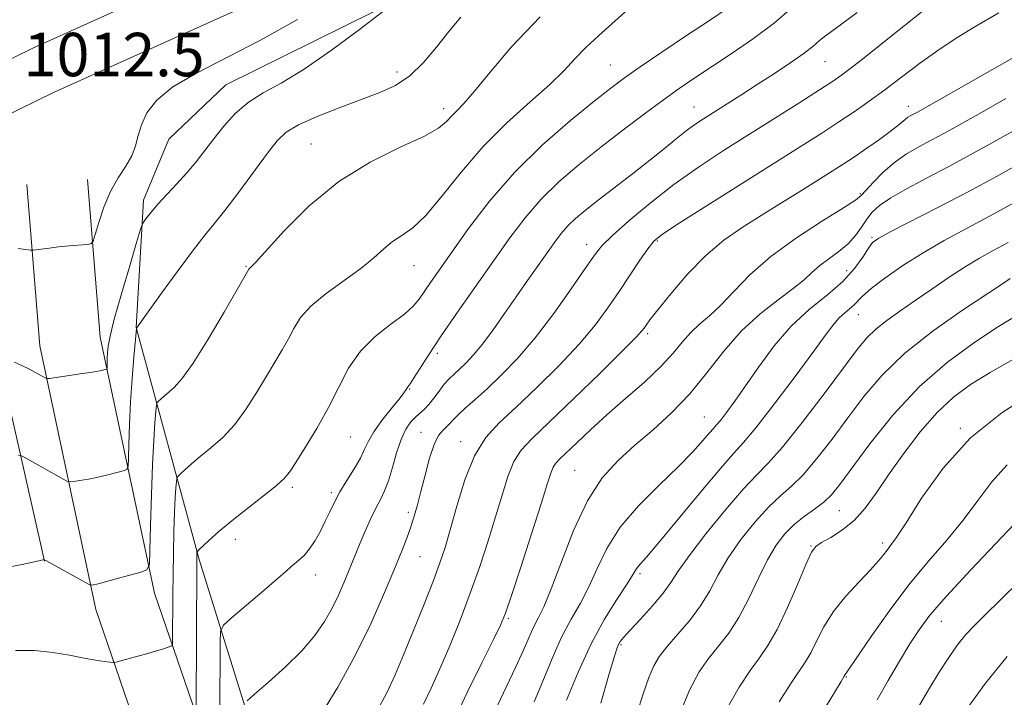
# Model space of a CAD drawing. Extents: x 2057300 to 2060200, y 297300 to 300200.
# Drawn here: x 2058107 to 2058288, y 299588 to 299713 of the extents above; entities that cross this region are included whole.
import ezdxf

# ---------------------------------------------------------------- set-up
doc = ezdxf.new("R2010")
doc.units = 0
doc.header["$MEASUREMENT"] = 0
for name, color, linetype, lineweight in [('BREAKLINE DTM HARD', 7, 'Continuous', 0), ('CONTOUR INDEX', 41, 'Continuous', 13), ('CONTOUR INTERMEDIATE', 44, 'Continuous', 0), ('SPOT ELEVATION', 7, 'Continuous', 0), ('SPOT ELEVATION DTM', 2, 'Continuous', 13)]:
    doc.layers.add(name, color=color, linetype=linetype, lineweight=lineweight)
doc.styles.add('Style-WORKING', font='WORKING.shx')

msp = doc.modelspace()

# ---------------------------------------------------------------- linework, layer by layer
at = {"layer": 'BREAKLINE DTM HARD'}
for points in [[(2058145.19, 299701.27, 1015.05), (2058188.77, 299722.88, 1016.35), (2058228.16, 299742.82, 1018.94), (2058278.45, 299766.07, 1021.32), (2058337.49, 299784.28, 1022.83), (2058382.72, 299797.09, 1023.5), (2058423.35, 299811.17, 1024.59), (2058460.23, 299831.13, 1025.05), (2058496.29, 299854.43, 1025.17), (2058542.44, 299891.92, 1025.47)], [(2058156.82, 299729.29, 1012.4), (2058109.8, 299708.04, 1012.49), (2058073.09, 299690.05, 1012.73), (2058038.41, 299666.28, 1012.24), (2057999.57, 299629.35, 1011.21), (2057971.87, 299598.56, 1011.58), (2057942.09, 299560.36, 1011.87), (2057915.6, 299522.57, 1012.2), (2057898.61, 299491.33, 1012.77), (2057865.83, 299421.02, 1013.23), (2057833.93, 299366.35, 1012.73), (2057809.07, 299321.96, 1012.07), (2057778.82, 299270.17, 1010.96), (2057756.02, 299225.78, 1010.39), (2057731.14, 299177.68, 1007.91), (2057706.22, 299117.22, 1005.57), (2057684.23, 299068.7, 1002.64), (2057666.81, 299034.17, 1001.45), (2057640.28, 298983.2, 999.55), (2057609.21, 298931, 996.88), (2057581.87, 298884.97, 995.15)], [(2058160.66, 299721.15, 1012.2), (2058113.63, 299699.9, 1012.29), (2058077.64, 299682.26, 1012.53), (2058044.09, 299659.26, 1012.04), (2058006.03, 299623.07, 1011.01), (2057978.77, 299592.78, 1011.38), (2057949.33, 299555.01, 1011.67), (2057923.26, 299517.82, 1012), (2057906.65, 299487.27, 1012.57), (2057873.81, 299416.84, 1013.03), (2057841.74, 299361.88, 1012.53), (2057816.88, 299317.49, 1011.87), (2057786.71, 299265.84, 1010.76), (2057764.02, 299221.66, 1010.19), (2057739.31, 299173.89, 1007.71), (2057714.48, 299113.65, 1005.37), (2057692.35, 299064.81, 1002.44), (2057674.82, 299030.07, 1001.25), (2057648.14, 298978.82, 999.35), (2057616.95, 298926.4, 996.68)], [(2058145.19, 299701.27, 1015.05), (2058134.7, 299691.27, 1014.63), (2058130.06, 299679.99, 1015.55), (2058128.72, 299656.56, 1017.98), (2058140.29, 299613.85, 1024.21), (2058156.84, 299560.67, 1031.83), (2058181.75, 299506.2, 1040.9)], [(2058280.34, 299282.75, 1077.65), (2058264.01, 299324.39, 1071), (2058253.4, 299366.59, 1063.85), (2058228.18, 299404.71, 1057.53), (2058203.47, 299441.21, 1049.75), (2058182.7, 299479.39, 1041.76), (2058162.67, 299522.73, 1034.77), (2058149.6, 299556.55, 1028.58), (2058132.09, 299607.63, 1020.47), (2058122.09, 299654.82, 1015.36), (2058119.73, 299683.82, 1013.06)], [(2058269.91, 299278.66, 1077.65), (2058253.32, 299320.97, 1071), (2058243, 299362, 1063.85), (2058218.87, 299398.48, 1057.53), (2058193.89, 299435.38, 1049.75), (2058172.69, 299474.36, 1041.76), (2058152.35, 299518.36, 1034.77), (2058139.08, 299552.71, 1028.58), (2058121.27, 299604.64, 1020.47), (2058110.98, 299653.2, 1015.36), (2058108.57, 299682.91, 1013.06)], [(2058111.84, 299613.53, 1020.03), (2058104.83, 299644.52, 1016.81), (2058099.04, 299664.2, 1014.63), (2058091.53, 299669.66, 1013.79), (2058082.58, 299667.11, 1013.48)]]:
    msp.add_polyline3d(points, dxfattribs=at)
at = {"layer": 'CONTOUR INDEX', "flags": 128}
for points, elevation in [([(2058273.948, 299715.264), (2058264.563, 299707.748), (2058262.058, 299705.763), (2058260.053, 299704.202), (2058258.486, 299703.032), (2058256.826, 299701.888), (2058254.425, 299700.327), (2058250.832, 299698.031), (2058246.368, 299695.197), (2058236.802, 299689.142), (2058232.182, 299686.106), (2058227.658, 299682.902), (2058223.268, 299679.487), (2058219.355, 299676.208), (2058216.335, 299673.509), (2058214.422, 299671.619), (2058213.019, 299669.886), (2058211.33, 299667.442), (2058208.761, 299663.698), (2058205.545, 299659.178), (2058202.119, 299654.686), (2058198.858, 299650.873), (2058195.888, 299647.779), (2058193.268, 299645.292), (2058191.055, 299643.305), (2058189.269, 299641.74), (2058187.928, 299640.521), (2058187.011, 299639.575), (2058186.358, 299638.831), (2058185.777, 299638.22), (2058185.109, 299637.619), (2058184.349, 299636.695), (2058183.528, 299635.061), (2058182.68, 299632.495), (2058181.855, 299629.416), (2058181.108, 299626.408), (2058180.469, 299623.914), (2058179.879, 299621.82), (2058179.256, 299619.875), (2058178.51, 299617.804), (2058177.512, 299615.254), (2058176.125, 299611.848), (2058174.24, 299607.338), (2058171.861, 299601.986), (2058169.02, 299596.18), (2058165.804, 299590.33), (2058162.503, 299584.924)], 1030), ([(2058203.029, 299713.77), (2058197.793, 299708.25), (2058193.817, 299703.593), (2058190.939, 299700.063), (2058188.977, 299697.797), (2058187.668, 299696.431), (2058186.729, 299695.474), (2058185.815, 299694.496), (2058184.33, 299693.305), (2058181.618, 299691.771), (2058177.259, 299689.749), (2058171.789, 299687.044), (2058165.985, 299683.452), (2058160.555, 299678.965), (2058155.955, 299674.37), (2058150.65, 299668.538), (2058149.819, 299667.671), (2058149.567, 299667.435), (2058149.459, 299667.315), (2058144.89, 299659.371), (2058141.958, 299654.405), (2058139.188, 299649.979), (2058137.118, 299647.111), (2058135.677, 299645.528), (2058133.829, 299643.952), (2058132.788, 299643.008), (2058132.56, 299642.742), (2058132.442, 299642.26), (2058132.332, 299641.15), (2058132.153, 299639.051), (2058131.925, 299635.813), (2058131.695, 299631.34), (2058131.5, 299625.756), (2058131.349, 299620.075), (2058131.247, 299615.532), (2058131.132, 299613.009), (2058130.688, 299611.968), (2058129.533, 299611.518), (2058124.994, 299610.27), (2058122.813, 299609.683), (2058121.446, 299609.333), (2058120.769, 299609.179), (2058120.494, 299609.131), (2058120.321, 299609.143), (2058119.908, 299609.34), (2058112.193, 299613.586), (2058111.8, 299613.787), (2058111.683, 299613.81), (2058111.517, 299613.787), (2058111.027, 299613.689), (2058108.037, 299613.015), (2058105.134, 299612.417)], 1020), ([(2058292.18, 299687.236), (2058287.126, 299684.436), (2058281.672, 299681.49), (2058276.217, 299678.64), (2058267.576, 299674.233), (2058265.37, 299673.053), (2058264.222, 299672.202), (2058263.44, 299671.159), (2058262.419, 299669.528), (2058260.914, 299667.414), (2058258.768, 299665.053), (2058255.91, 299662.604), (2058252.614, 299659.93), (2058249.235, 299656.821), (2058246.082, 299653.178), (2058243.262, 299649.362), (2058240.834, 299645.843), (2058238.847, 299643.009), (2058237.307, 299640.902), (2058236.211, 299639.48), (2058235.504, 299638.635), (2058234.93, 299638.006), (2058234.183, 299637.164), (2058232.977, 299635.753), (2058231.123, 299633.686), (2058228.452, 299630.949), (2058224.94, 299627.57), (2058221.143, 299623.763), (2058217.758, 299619.786), (2058215.297, 299615.876), (2058213.527, 299612.179), (2058212.024, 299608.815), (2058210.445, 299605.819), (2058208.755, 299602.868), (2058206.998, 299599.551), (2058205.225, 299595.619), (2058203.518, 299591.472), (2058201.968, 299587.67)], 1040), ([(2058290.047, 299650.71), (2058285.828, 299648.273), (2058282.236, 299646.059), (2058279.108, 299643.766), (2058276.101, 299640.954), (2058272.976, 299637.347), (2058269.898, 299633.322), (2058267.136, 299629.42), (2058264.864, 299626.079), (2058262.879, 299623.327), (2058260.884, 299621.089), (2058258.69, 299619.3), (2058256.552, 299617.931), (2058254.834, 299616.963), (2058253.759, 299616.257), (2058252.977, 299615.201), (2058251.993, 299613.059), (2058250.455, 299609.403), (2058248.561, 299605.011), (2058246.652, 299600.962), (2058244.972, 299598.033), (2058243.389, 299595.775), (2058241.675, 299593.433), (2058239.67, 299590.382), (2058237.479, 299586.498)], 1050), ([(2058288.978, 299596.001), (2058285.017, 299591.069), (2058281.446, 299586.206)], 1060)]:
    msp.add_lwpolyline(points, dxfattribs=dict(at, elevation=elevation))
at = {"layer": 'CONTOUR INTERMEDIATE', "flags": 128}
for points, elevation in [([(2058176.151, 299716.364), (2058169.782, 299711.45), (2058164.67, 299707.634), (2058159.591, 299704.11), (2058155.404, 299701.59), (2058152.067, 299699.754), (2058149.316, 299698.023), (2058146.927, 299695.954), (2058144.824, 299693.64), (2058142.972, 299691.309), (2058141.316, 299689.137), (2058139.725, 299687.085), (2058138.046, 299685.059), (2058136.194, 299683.006), (2058132.714, 299679.287), (2058131.502, 299677.887), (2058130.682, 299676.85), (2058130.179, 299676.164), (2058129.883, 299675.677), (2058129.524, 299674.662), (2058128.795, 299672.25), (2058127.512, 299667.946), (2058125.992, 299662.762), (2058124.676, 299658.081), (2058123.896, 299654.959), (2058123.555, 299653.113), (2058123.446, 299651.931), (2058123.397, 299650.915), (2058123.337, 299649.053), (2058123.276, 299648.909), (2058123.117, 299648.847), (2058122.772, 299648.76), (2058122.018, 299648.606), (2058120.593, 299648.361), (2058118.395, 299648.02), (2058112.741, 299647.192), (2058112.271, 299647.159), (2058112.074, 299647.226), (2058110.055, 299648.351), (2058109.063, 299648.882), (2058107.806, 299649.512), (2058106.302, 299650.217)], 1016), ([(2058220.492, 299716.313), (2058213.757, 299710.28), (2058211.384, 299708.054), (2058209.442, 299706.027), (2058207.442, 299703.896), (2058204.821, 299701.345), (2058201.2, 299698.129), (2058196.936, 299694.287), (2058192.567, 299689.93), (2058188.552, 299685.255), (2058185.023, 299680.808), (2058182.032, 299677.222), (2058179.597, 299674.924), (2058177.595, 299673.518), (2058175.874, 299672.401), (2058174.249, 299671.071), (2058172.417, 299669.427), (2058170.045, 299667.466), (2058166.968, 299665.217), (2058163.681, 299662.838), (2058160.848, 299660.518), (2058158.947, 299658.396), (2058157.719, 299656.414), (2058156.723, 299654.464), (2058155.589, 299652.435), (2058154.242, 299650.198), (2058152.678, 299647.624), (2058150.903, 299644.66), (2058148.943, 299641.574), (2058146.832, 299638.713), (2058144.627, 299636.347), (2058142.464, 299634.43), (2058140.505, 299632.835), (2058138.887, 299631.469), (2058137.65, 299630.366), (2058136.815, 299629.59), (2058136.369, 299629.145), (2058136.187, 299628.78), (2058136.112, 299628.181), (2058136.018, 299627.062), (2058135.896, 299625.247), (2058135.768, 299622.583), (2058135.654, 299619.033), (2058135.559, 299615.003), (2058135.491, 299611.014), (2058135.451, 299607.501), (2058135.398, 299598.545), (2058135.383, 299598.153), (2058135.296, 299597.978), (2058135.063, 299597.873), (2058134.592, 299597.706), (2058133.722, 299597.422), (2058132.276, 299596.985), (2058130.201, 299596.391), (2058126.093, 299595.247), (2058125.035, 299594.967), (2058124.454, 299594.887), (2058123.855, 299594.941), (2058122.818, 299595.079), (2058121.246, 299595.318), (2058119.12, 299595.698), (2058116.452, 299596.218), (2058113.364, 299596.742), (2058110.01, 299597.095), (2058106.478, 299597.134)], 1022), ([(2058237.438, 299715.311), (2058234.179, 299713.118), (2058229.975, 299710.313), (2058225.444, 299707.27), (2058221.452, 299704.559), (2058218.553, 299702.529), (2058216.065, 299700.666), (2058212.997, 299698.237), (2058208.653, 299694.692), (2058203.503, 299690.204), (2058198.312, 299685.129), (2058193.719, 299679.841), (2058189.878, 299674.794), (2058186.818, 299670.462), (2058182.888, 299664.84), (2058180.77, 299661.762), (2058179.697, 299660.495), (2058178.057, 299659.054), (2058175.589, 299657.216), (2058172.7, 299654.937), (2058169.963, 299652.215), (2058167.792, 299649.067), (2058165.969, 299645.574), (2058164.113, 299641.835), (2058161.977, 299638.009), (2058159.828, 299634.484), (2058158.064, 299631.708), (2058156.915, 299629.948), (2058155.927, 299628.743), (2058154.477, 299627.447), (2058152.135, 299625.584), (2058149.251, 299623.331), (2058146.369, 299621.031), (2058143.945, 299618.986), (2058142.093, 299617.334), (2058140.179, 299615.548), (2058139.933, 299615.299), (2058139.893, 299615.212), (2058139.86, 299614.68), (2058139.849, 299614.221), (2058139.838, 299612.991), (2058139.723, 299586.67)], 1024), ([(2058249.302, 299715.36), (2058246.139, 299712.665), (2058242.308, 299709.805), (2058238.207, 299706.985), (2058231.351, 299702.438), (2058228.636, 299700.581), (2058225.729, 299698.504), (2058222.224, 299695.91), (2058218.28, 299692.921), (2058214.2, 299689.761), (2058210.249, 299686.608), (2058206.559, 299683.444), (2058203.226, 299680.2), (2058200.28, 299676.793), (2058197.48, 299673.079), (2058194.518, 299668.896), (2058187.839, 299659.396), (2058184.831, 299655.023), (2058182.51, 299651.509), (2058179.763, 299647.16), (2058179.116, 299646.187), (2058178.59, 299645.484), (2058178.4, 299645.167), (2058177.984, 299644.541), (2058177.103, 299643.384), (2058175.637, 299641.579), (2058173.925, 299639.436), (2058172.421, 299637.369), (2058171.442, 299635.673), (2058170.749, 299634.162), (2058169.968, 299632.53), (2058168.83, 299630.563), (2058167.489, 299628.405), (2058166.208, 299626.292), (2058165.179, 299624.398), (2058164.329, 299622.649), (2058163.511, 299620.911), (2058162.613, 299619.1), (2058161.638, 299617.338), (2058160.622, 299615.8), (2058159.605, 299614.613), (2058158.655, 299613.733), (2058157.847, 299613.071), (2058157.164, 299612.489), (2058156.216, 299611.652), (2058154.525, 299610.178), (2058151.832, 299607.868), (2058146.209, 299603.083), (2058144.779, 299601.766), (2058144.251, 299600.602), (2058144.171, 299598.593), (2058144.127, 299585.54)], 1026), ([(2058261.378, 299714.566), (2058258.5, 299712.404), (2058256.635, 299711.066), (2058255.399, 299710.161), (2058254.405, 299709.332), (2058253.268, 299708.365), (2058251.603, 299707.08), (2058249.15, 299705.366), (2058246.154, 299703.37), (2058242.986, 299701.309), (2058239.969, 299699.37), (2058233.085, 299694.994), (2058231.484, 299693.926), (2058229.891, 299692.757), (2058228.078, 299691.307), (2058225.899, 299689.519), (2058223.234, 299687.368), (2058220.056, 299684.883), (2058213.706, 299680.001), (2058211.342, 299678.144), (2058209.551, 299676.636), (2058208.14, 299675.27), (2058206.919, 299673.857), (2058205.71, 299672.248), (2058200.746, 299665.221), (2058198.658, 299662.237), (2058196.495, 299659.123), (2058194.38, 299656.127), (2058192.44, 299653.523), (2058190.777, 299651.515), (2058189.378, 299650.024), (2058188.203, 299648.902), (2058187.203, 299647.995), (2058186.3, 299647.129), (2058185.407, 299646.125), (2058184.461, 299644.874), (2058183.5, 299643.544), (2058182.585, 299642.372), (2058181.756, 299641.519), (2058180.153, 299640.141), (2058179.264, 299639.199), (2058178.343, 299637.86), (2058177.452, 299635.974), (2058176.637, 299633.496), (2058175.882, 299630.795), (2058175.155, 299628.345), (2058174.421, 299626.472), (2058173.645, 299624.919), (2058172.786, 299623.282), (2058171.83, 299621.272), (2058170.853, 299619.061), (2058169.952, 299616.937), (2058167.779, 299611.62), (2058166.925, 299609.568), (2058165.917, 299607.293), (2058164.744, 299604.892), (2058163.36, 299602.433), (2058161.587, 299599.855), (2058159.212, 299597.069), (2058156.175, 299594.075), (2058153.036, 299591.256), (2058150.507, 299589.086), (2058149.11, 299587.832)], 1028), ([(2058287.46, 299714.494), (2058283.229, 299712.032), (2058279.588, 299709.823), (2058276.218, 299707.605), (2058272.871, 299705.192), (2058266.477, 299700.341), (2058263.607, 299698.24), (2058260.844, 299696.314), (2058258.006, 299694.416), (2058254.873, 299692.381), (2058251.066, 299689.955), (2058233.75, 299679.054), (2058228.604, 299675.795), (2058225.552, 299673.787), (2058223.974, 299672.489), (2058222.858, 299671.083), (2058221.393, 299668.944), (2058217.574, 299663.213), (2058215.512, 299660.192), (2058213.157, 299657.028), (2058210.199, 299653.511), (2058206.476, 299649.547), (2058202.421, 299645.516), (2058198.616, 299641.913), (2058195.511, 299639.024), (2058193.036, 299636.296), (2058190.99, 299632.967), (2058189.213, 299628.554), (2058187.698, 299623.7), (2058186.48, 299619.325), (2058185.535, 299616.044), (2058184.61, 299613.238), (2058183.393, 299609.984), (2058181.685, 299605.654), (2058179.731, 299600.802), (2058177.891, 299596.283), (2058176.376, 299592.653), (2058174.81, 299589.303), (2058172.67, 299585.327)], 1032), ([(2058158.41, 299713.27), (2058151.599, 299709.504), (2058139.781, 299703.432), (2058135.442, 299700.864), (2058132.491, 299698.409), (2058130.685, 299696.074), (2058129.664, 299693.901), (2058129.075, 299691.91), (2058128.594, 299690.034), (2058127.905, 299688.182), (2058126.785, 299686.255), (2058125.393, 299684.117), (2058123.984, 299681.624), (2058122.775, 299678.747), (2058121.831, 299675.923), (2058121.184, 299673.702), (2058120.799, 299672.478), (2058120.387, 299672.005), (2058119.595, 299671.878), (2058116.356, 299671.6), (2058114.439, 299671.409), (2058112.712, 299671.207), (2058109.738, 299670.806), (2058109.253, 299670.818), (2058107.001, 299671.119)], 1014), ([(2058188.461, 299713.696), (2058186.258, 299711.057), (2058183.984, 299708.19), (2058181.567, 299705.338), (2058179.051, 299702.899), (2058176.432, 299701.142), (2058173.524, 299699.816), (2058166.059, 299697.026), (2058161.984, 299695.396), (2058158.58, 299693.866), (2058156.317, 299692.525), (2058154.675, 299690.967), (2058152.888, 299688.66), (2058147.603, 299681.502), (2058145.034, 299678.108), (2058143.087, 299675.67), (2058141.362, 299673.571), (2058139.266, 299670.9), (2058136.43, 299667.082), (2058133.382, 299662.879), (2058128.76, 299656.426), (2058128.75, 299656.338), (2058128.289, 299651.142), (2058127.972, 299647.204), (2058127.682, 299642.876), (2058127.481, 299638.703), (2058127.363, 299635.104), (2058127.3, 299632.466), (2058127.235, 299631.031), (2058126.982, 299630.439), (2058126.325, 299630.183), (2058125.118, 299629.854), (2058123.506, 299629.438), (2058121.703, 299629.022), (2058119.92, 299628.677), (2058118.353, 299628.417), (2058117.191, 299628.243), (2058116.532, 299628.167), (2058116.091, 299628.249), (2058115.491, 299628.556), (2058108.095, 299632.685), (2058107.574, 299632.95), (2058107.072, 299633.018)], 1018), ([(2058289.842, 299706.127), (2058272.457, 299696.237), (2058271.265, 299695.593), (2058270.732, 299695.281), (2058270.197, 299694.899), (2058268.802, 299693.682), (2058267.482, 299692.634), (2058265.519, 299691.205), (2058263.189, 299689.583), (2058260.877, 299688.016), (2058258.834, 299686.668), (2058256.779, 299685.349), (2058251.112, 299681.782), (2058247.464, 299679.504), (2058243.736, 299677.193), (2058240.218, 299674.995), (2058236.86, 299672.662), (2058233.526, 299669.849), (2058230.168, 299666.383), (2058227.093, 299662.803), (2058224.696, 299659.82), (2058223.248, 299657.959), (2058222.523, 299656.982), (2058222.168, 299656.464), (2058221.775, 299655.94), (2058220.709, 299654.785), (2058218.28, 299652.335), (2058214.119, 299648.241), (2058209.15, 299643.413), (2058204.622, 299639.074), (2058201.487, 299636.103), (2058199.523, 299633.997), (2058198.214, 299631.909), (2058197.11, 299629.157), (2058196.028, 299625.711), (2058194.851, 299621.709), (2058193.485, 299617.284), (2058191.924, 299612.557), (2058190.189, 299607.647), (2058188.314, 299602.701), (2058186.408, 299597.971), (2058184.594, 299593.737), (2058182.973, 299590.196), (2058181.561, 299587.223)], 1034), ([(2058288.747, 299698.751), (2058283.802, 299695.935), (2058280.084, 299693.831), (2058277.329, 299692.295), (2058275.025, 299691.049), (2058272.755, 299689.843), (2058270.48, 299688.529), (2058268.259, 299686.985), (2058266.171, 299685.166), (2058264.371, 299683.344), (2058262.164, 299680.918), (2058261.062, 299680.047), (2058258.856, 299678.635), (2058254.993, 299676.239), (2058250.186, 299673.105), (2058245.463, 299669.651), (2058241.639, 299666.262), (2058238.661, 299663.183), (2058236.26, 299660.623), (2058234.203, 299658.7), (2058232.394, 299657.162), (2058230.775, 299655.666), (2058229.24, 299653.919), (2058227.501, 299651.832), (2058225.229, 299649.37), (2058222.219, 299646.538), (2058218.779, 299643.511), (2058215.345, 299640.509), (2058212.295, 299637.739), (2058209.778, 299635.37), (2058206.65, 299632.389), (2058205.908, 299631.599), (2058205.437, 299630.852), (2058205.008, 299629.759), (2058204.359, 299627.722), (2058203.223, 299624.093), (2058201.463, 299618.594), (2058199.467, 299612.439), (2058197.756, 299607.213), (2058196.662, 299603.989), (2058195.762, 299601.785), (2058194.445, 299599.105), (2058192.283, 299594.832), (2058189.585, 299589.363), (2058186.841, 299583.474)], 1036), ([(2058290.139, 299692.793), (2058286.129, 299690.532), (2058282.201, 299688.352), (2058278.26, 299686.225), (2058274.291, 299684.145), (2058270.603, 299682.195), (2058267.588, 299680.478), (2058265.514, 299679.053), (2058264.15, 299677.785), (2058263.14, 299676.492), (2058262.166, 299675.04), (2058261.061, 299673.494), (2058259.694, 299671.966), (2058257.999, 299670.545), (2058256.173, 299669.222), (2058254.481, 299667.967), (2058253.065, 299666.726), (2058251.598, 299665.365), (2058249.632, 299663.728), (2058246.863, 299661.673), (2058243.557, 299659.112), (2058240.123, 299655.967), (2058236.873, 299652.241), (2058233.74, 299648.24), (2058230.56, 299644.347), (2058227.219, 299640.863), (2058223.814, 299637.752), (2058220.491, 299634.893), (2058217.37, 299632.094), (2058214.458, 299628.872), (2058211.732, 299624.671), (2058209.195, 299619.224), (2058206.942, 299613.42), (2058205.093, 299608.44), (2058203.717, 299605.135), (2058202.686, 299603.042), (2058201.82, 299601.371), (2058200.947, 299599.443), (2058199.902, 299597.019), (2058198.527, 299593.971), (2058194.622, 299585.833)], 1038), ([(2058292.256, 299680.606), (2058286.55, 299677.481), (2058281.616, 299674.847), (2058277.371, 299672.565), (2058273.496, 299670.342), (2058269.784, 299667.98), (2058266.477, 299665.679), (2058263.93, 299663.735), (2058262.364, 299662.362), (2058260.784, 299660.701), (2058259.967, 299660.001), (2058259.025, 299659.237), (2058258.06, 299658.349), (2058257.075, 299657.196), (2058255.685, 299655.323), (2058253.404, 299652.193), (2058249.985, 299647.573), (2058246.121, 299642.447), (2058242.746, 299638.102), (2058240.468, 299635.38), (2058238.62, 299633.351), (2058236.211, 299630.64), (2058232.591, 299626.327), (2058224.875, 299616.967), (2058222.613, 299614.299), (2058221.453, 299612.982), (2058220.916, 299612.346), (2058220.55, 299611.772), (2058220.005, 299610.843), (2058218.954, 299609.19), (2058217.181, 299606.525), (2058214.893, 299602.873), (2058212.406, 299598.337), (2058210.012, 299593.139), (2058207.918, 299587.981)], 1042), ([(2058289.186, 299672.209), (2058286.42, 299670.728), (2058283.885, 299669.335), (2058281.253, 299667.759), (2058278.291, 299665.813), (2058275.147, 299663.654), (2058272.065, 299661.52), (2058269.256, 299659.602), (2058266.812, 299657.883), (2058264.795, 299656.296), (2058263.152, 299654.682), (2058261.389, 299652.518), (2058255.307, 299644.389), (2058251.261, 299639.078), (2058247.635, 299634.522), (2058245.027, 299631.575), (2058242.908, 299629.43), (2058240.465, 299626.863), (2058237.16, 299623.029), (2058233.549, 299618.582), (2058230.46, 299614.555), (2058228.467, 299611.696), (2058227.115, 299609.618), (2058225.698, 299607.649), (2058223.714, 299605.31), (2058221.497, 299602.881), (2058219.59, 299600.834), (2058218.398, 299599.513), (2058217.784, 299598.745), (2058217.472, 299598.232), (2058217.194, 299597.583), (2058216.7, 299596.057), (2058215.747, 299592.822), (2058214.2, 299587.384)], 1044), ([(2058289.527, 299665.584), (2058288.094, 299664.627), (2058280.78, 299659.779), (2058275.359, 299655.976), (2058270.135, 299651.856), (2058265.951, 299647.814), (2058262.612, 299643.869), (2058259.663, 299639.946), (2058256.753, 299636.039), (2058253.951, 299632.431), (2058251.428, 299629.473), (2058249.276, 299627.352), (2058247.271, 299625.597), (2058245.111, 299623.571), (2058242.604, 299620.811), (2058240, 299617.548), (2058237.663, 299614.185), (2058235.831, 299611.045), (2058234.255, 299608.12), (2058232.564, 299605.317), (2058230.508, 299602.587), (2058228.334, 299600.047), (2058226.411, 299597.855), (2058225.005, 299596.064), (2058223.964, 299594.31), (2058223.032, 299592.124), (2058221.997, 299589.14), (2058220.832, 299585.417)], 1046), ([(2058290.823, 299658.821), (2058287.414, 299656.74), (2058283.027, 299653.892), (2058278.001, 299650.215), (2058272.828, 299645.688), (2058267.966, 299640.434), (2058263.737, 299635.156), (2058258.199, 299627.69), (2058256.641, 299625.784), (2058255.221, 299624.423), (2058253.524, 299623.129), (2058251.635, 299621.764), (2058249.758, 299620.279), (2058248.048, 299618.594), (2058246.452, 299616.514), (2058244.865, 299613.816), (2058243.203, 299610.403), (2058241.455, 299606.683), (2058239.63, 299603.193), (2058237.746, 299600.326), (2058235.862, 299597.913), (2058234.043, 299595.644), (2058232.32, 299593.165), (2058230.581, 299589.942), (2058228.678, 299585.394)], 1048), ([(2058293.952, 299644.658), (2058288.083, 299640.94), (2058282.223, 299636.23), (2058277.207, 299630.685), (2058273.241, 299625.15), (2058270.372, 299620.639), (2058268.577, 299617.877), (2058267.54, 299616.437), (2058266.874, 299615.599), (2058266.214, 299614.738), (2058265.285, 299613.586), (2058263.834, 299611.966), (2058261.726, 299609.766), (2058259.3, 299607.134), (2058257.013, 299604.283), (2058255.221, 299601.433), (2058253.882, 299598.823), (2058252.851, 299596.698), (2058251.954, 299595.137), (2058249.307, 299591.223), (2058247.032, 299587.637)], 1052), ([(2058288.972, 299631.262), (2058286.177, 299628.176), (2058283.6, 299624.73), (2058280.912, 299621.111), (2058277.86, 299617.435), (2058274.483, 299613.541), (2058270.894, 299609.196), (2058267.261, 299604.348), (2058263.97, 299599.66), (2058260.032, 299593.889), (2058259.163, 299592.659), (2058259.003, 299592.351), (2058258.416, 299591.42), (2058248.77, 299575.422)], 1054), ([(2058291.452, 299621.582), (2058282.285, 299611.926), (2058277.813, 299607.116), (2058274.767, 299603.604), (2058272.759, 299600.934), (2058271.076, 299598.319), (2058269.16, 299595.158), (2058267.077, 299591.603), (2058265.05, 299587.993)], 1056), ([(2058291.388, 299610.021), (2058287.63, 299606.308), (2058284.906, 299603.654), (2058282.958, 299601.731), (2058281.392, 299600.032), (2058279.868, 299598.117), (2058278.259, 299595.839), (2058276.492, 299593.119), (2058274.501, 299589.875), (2058272.259, 299585.995)], 1058)]:
    msp.add_lwpolyline(points, dxfattribs=dict(at, elevation=elevation))
at = {"layer": 'SPOT ELEVATION DTM'}
for p in [(2058255.47, 299705.49, 1028.9), (2058176.68, 299703.61, 1017.4), (2058215.98, 299704.91, 1023.1), (2058185.27, 299696.86, 1019.5), (2058231.33, 299697.17, 1027.2), (2058270.82, 299697.32, 1033.4), (2058160.87, 299690.35, 1019.14), (2058261.97, 299681.23, 1035.8), (2058224.61, 299672.52, 1032.2), (2058264.1, 299673.18, 1039.8), (2058211.58, 299671.82, 1029.4), (2058148.89, 299667.85, 1019.88), (2058179.83, 299667.98, 1022.8), (2058259.44, 299667.04, 1039.1), (2058261.59, 299658.96, 1042.8), (2058222.83, 299655.41, 1034.3), (2058184.15, 299651.79, 1026.4), (2058179.06, 299645.25, 1026.1), (2058233.27, 299640.1, 1039.1), (2058280.35, 299638.02, 1051.9), (2058168.19, 299636.42, 1024.9), (2058181.14, 299637.27, 1029.3), (2058188.44, 299635.57, 1031.4), (2058209.41, 299630.27, 1037.1), (2058157.47, 299627.15, 1024.3), (2058164.64, 299626.15, 1025.7), (2058178.76, 299622.53, 1029.6), (2058258.1, 299622.87, 1048.9), (2058146.95, 299617.6, 1024.5), (2058252.88, 299616.36, 1049.9), (2058266.07, 299616.88, 1051.6), (2058180.93, 299614.41, 1030.9), (2058161.75, 299610.99, 1026.6), (2058221.39, 299611.23, 1042.3), (2058197.16, 299603.01, 1036.2), (2058276.84, 299602.45, 1056.8), (2058217.95, 299598.18, 1044.2), (2058259.36, 299592.22, 1054.1)]:
    msp.add_point(p, dxfattribs=at)

# ---------------------------------------------------------------- texts
at = {"layer": 'SPOT ELEVATION', "style": 'Style-WORKING'}
msp.add_text('1012.5', height=8, dxfattribs=at).set_placement((2058107.988, 299702.832, 1012.547))

doc.saveas('drawing.dxf')
